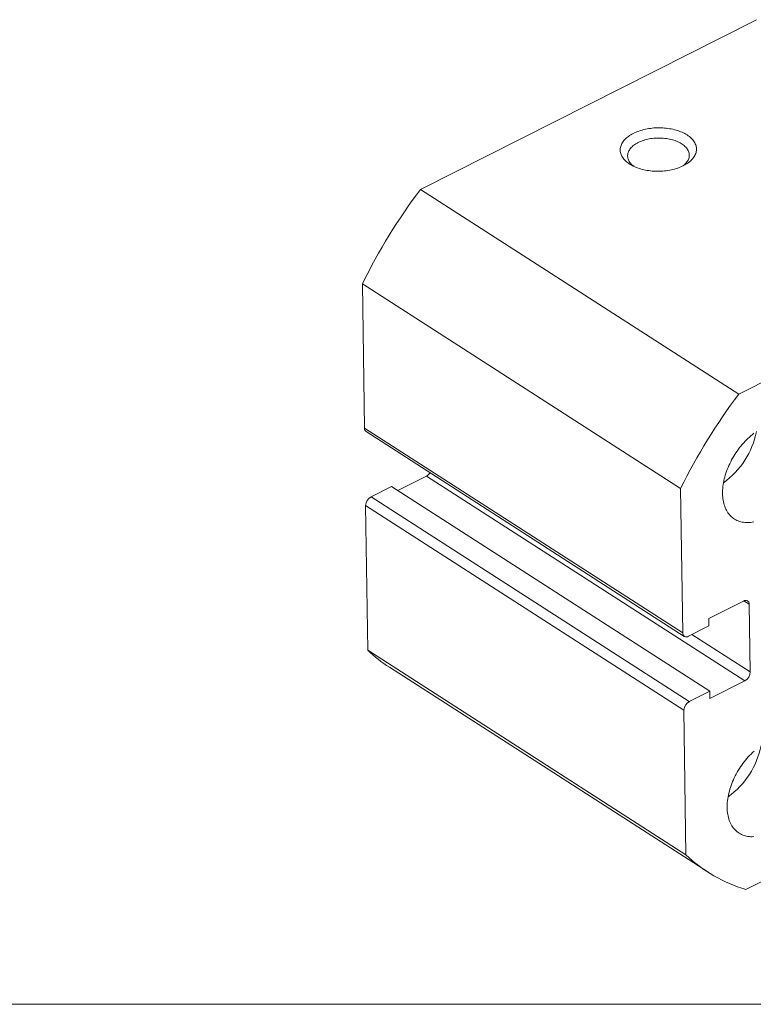
# Model space of a CAD drawing. Units: millimetres. Extents: x 4 to 238, y 5 to 171.
# Drawn here: x 157 to 201, y 5 to 64 of the extents above; entities that cross this region are included whole.
import ezdxf

# ---------------------------------------------------------------- set-up
doc = ezdxf.new("R2010")
doc.units = ezdxf.units.MM
doc.header["$LTSCALE"] = 0.588235

msp = doc.modelspace()

# ---------------------------------------------------------------- linework, layer by layer
at = {"color": 7, "linetype": 'Continuous', "lineweight": 15}
for p, q in [((180.657, 54.019), (200.836, 64.213)), ((199.78, 41.721), (180.657, 54.019)), ((199.78, 41.721), (219.959, 51.916)), ((177.164, 48.355), (196.287, 36.057)), ((177.29, 39.671), (177.164, 48.355)), ((177.29, 39.671), (196.413, 27.373)), ((177.384, 39.468), (196.507, 27.17)), ((181.018, 36.802), (179.298, 35.933)), ((200.141, 24.504), (181.018, 36.802)), ((178.916, 36.179), (177.685, 35.557)), ((198.039, 23.881), (178.916, 36.179)), ((177.685, 35.557), (196.808, 23.259)), ((196.413, 27.373), (196.287, 36.057)), ((196.481, 22.728), (177.358, 35.026)), ((177.484, 26.342), (177.358, 35.026)), ((197.976, 28.235), (200.072, 29.294)), ((200.409, 29.099), (200.469, 25.035)), ((196.751, 27.178), (197.982, 27.8)), ((197.982, 27.8), (197.976, 28.235)), ((196.607, 14.044), (177.484, 26.342)), ((178.793, 25.314), (197.916, 13.016)), ((200.141, 24.504), (198.045, 23.445)), ((198.039, 23.881), (196.808, 23.259)), ((198.045, 23.445), (198.039, 23.881)), ((196.607, 14.044), (196.481, 22.728)), ((208.173, 15.987), (200.212, 11.966))]:
    msp.add_line(p, q, dxfattribs=at)
at = {"color": 8, "linetype": 'Continuous', "lineweight": 15}
for p, q in [((200.409, 29.099), (200.092, 29.304)), ((196.967, 27.287), (200.469, 25.035))]:
    msp.add_line(p, q, dxfattribs=at)
at = {"color": 102, "linetype": 'Continuous', "lineweight": 15}
msp.add_line((4.456, 5.068), (238.009, 5.068), dxfattribs=at)
at = {"color": 7, "linetype": 'Continuous', "lineweight": 15, "flags": 128}
for points in [[(196.454, 55.445), (196.373, 55.406), (196.288, 55.369), (196.201, 55.334), (196.111, 55.301), (196.018, 55.271), (195.923, 55.243), (195.826, 55.218), (195.728, 55.195), (195.627, 55.175), (195.525, 55.158), (195.422, 55.143), (195.318, 55.131), (195.213, 55.121), (195.108, 55.115), (195.002, 55.111), (194.896, 55.11), (194.79, 55.111), (194.684, 55.116), (194.579, 55.123), (194.475, 55.133), (194.372, 55.146), (194.27, 55.161), (194.17, 55.179), (194.071, 55.2), (193.974, 55.224), (193.879, 55.25), (193.786, 55.278), (193.696, 55.309), (193.609, 55.342), (193.524, 55.377), (193.443, 55.415), (193.364, 55.455), (193.289, 55.497), (193.218, 55.54), (193.15, 55.586), (193.086, 55.634), (193.026, 55.683), (192.97, 55.733), (192.919, 55.786), (192.872, 55.839), (192.829, 55.894), (192.79, 55.95), (192.757, 56.006), (192.728, 56.064), (192.703, 56.122), (192.684, 56.181), (192.669, 56.241), (192.659, 56.301), (192.654, 56.361), (192.654, 56.421), (192.659, 56.482), (192.669, 56.542), (192.683, 56.602), (192.703, 56.661), (192.727, 56.72), (192.756, 56.778), (192.79, 56.836), (192.828, 56.892), (192.871, 56.948), (192.918, 57.002), (192.969, 57.055), (193.025, 57.107), (193.085, 57.157), (193.149, 57.206), (193.216, 57.253), (193.288, 57.299), (193.363, 57.342), (193.441, 57.383), (193.522, 57.423), (193.607, 57.46), (193.694, 57.495), (193.784, 57.527), (193.877, 57.558), (193.972, 57.585), (194.069, 57.611), (194.168, 57.634), (194.268, 57.654), (194.37, 57.671), (194.473, 57.686), (194.577, 57.698), (194.682, 57.708), (194.788, 57.714), (194.894, 57.718), (195, 57.719), (195.105, 57.717), (195.211, 57.713), (195.316, 57.706), (195.42, 57.696), (195.523, 57.683), (195.625, 57.667), (195.726, 57.649), (195.824, 57.629), (195.921, 57.605), (196.016, 57.579), (196.109, 57.551), (196.199, 57.52), (196.286, 57.487), (196.371, 57.451), (196.453, 57.414), (196.531, 57.374), (196.606, 57.332), (196.677, 57.288), (196.745, 57.243), (196.809, 57.195), (196.869, 57.146), (196.925, 57.095), (196.976, 57.043), (197.024, 56.99), (197.067, 56.935), (197.105, 56.879), (197.139, 56.822), (197.168, 56.765), (197.192, 56.706), (197.211, 56.647), (197.226, 56.588), (197.236, 56.528), (197.241, 56.468), (197.241, 56.407), (197.236, 56.347), (197.226, 56.287), (197.212, 56.227), (197.192, 56.168), (197.168, 56.109), (197.139, 56.051), (197.106, 55.993), (197.067, 55.937), (197.025, 55.881), (196.977, 55.827), (196.926, 55.773), (196.87, 55.722), (196.81, 55.671), (196.746, 55.623), (196.679, 55.575), (196.607, 55.53), (196.533, 55.487), (196.454, 55.445)], [(196.442, 55.44), (196.486, 55.474), (196.537, 55.521), (196.584, 55.568), (196.627, 55.617), (196.666, 55.667), (196.7, 55.718), (196.73, 55.77), (196.754, 55.823), (196.774, 55.876), (196.789, 55.93), (196.8, 55.984), (196.805, 56.038), (196.805, 56.092), (196.801, 56.146), (196.791, 56.2), (196.777, 56.254), (196.758, 56.307), (196.734, 56.359), (196.706, 56.41), (196.672, 56.461), (196.634, 56.51), (196.592, 56.559), (196.546, 56.606), (196.495, 56.651), (196.44, 56.695), (196.381, 56.737), (196.318, 56.777), (196.252, 56.816), (196.182, 56.852), (196.109, 56.886), (196.033, 56.918), (195.954, 56.948), (195.873, 56.975), (195.789, 57), (195.702, 57.023), (195.614, 57.042), (195.524, 57.059), (195.433, 57.074), (195.34, 57.086), (195.246, 57.095), (195.152, 57.101), (195.057, 57.105), (194.961, 57.105), (194.866, 57.103), (194.771, 57.098), (194.676, 57.091), (194.582, 57.08), (194.489, 57.067), (194.397, 57.051), (194.307, 57.033), (194.218, 57.012), (194.132, 56.988), (194.047, 56.962), (193.965, 56.933), (193.886, 56.902), (193.809, 56.869), (193.736, 56.834), (193.666, 56.797), (193.599, 56.757), (193.535, 56.716), (193.476, 56.673), (193.42, 56.629), (193.369, 56.582), (193.321, 56.535), (193.278, 56.486), (193.24, 56.436), (193.206, 56.385), (193.176, 56.333), (193.152, 56.28), (193.132, 56.227), (193.116, 56.173), (193.106, 56.119), (193.101, 56.065), (193.101, 56.011), (193.105, 55.957), (193.114, 55.903), (193.129, 55.849), (193.148, 55.796), (193.172, 55.744), (193.2, 55.692), (193.234, 55.642), (193.271, 55.593), (193.314, 55.544), (193.36, 55.497), (193.411, 55.452), (193.466, 55.408), (193.482, 55.396)], [(198.805, 35.746), (198.805, 35.851), (198.809, 35.958), (198.817, 36.066), (198.828, 36.176), (198.843, 36.287), (198.862, 36.399), (198.884, 36.512), (198.909, 36.626), (198.938, 36.74), (198.971, 36.854), (199.007, 36.969), (199.046, 37.084), (199.089, 37.199), (199.135, 37.313), (199.184, 37.427), (199.236, 37.541), (199.292, 37.654), (199.35, 37.765), (199.411, 37.876), (199.475, 37.985), (199.541, 38.093), (199.61, 38.199), (199.682, 38.304), (199.756, 38.406), (199.832, 38.507), (199.91, 38.605), (199.991, 38.701), (200.073, 38.795), (200.157, 38.886), (200.243, 38.974), (200.33, 39.059), (200.419, 39.141), (200.509, 39.22), (200.601, 39.296), (200.693, 39.369)], [(200.677, 34.048), (200.585, 34.031), (200.494, 34.019), (200.404, 34.011), (200.315, 34.007), (200.228, 34.008), (200.143, 34.013), (200.059, 34.023), (199.977, 34.037), (199.897, 34.055), (199.819, 34.078), (199.743, 34.104), (199.669, 34.136), (199.598, 34.171), (199.53, 34.211), (199.464, 34.254), (199.4, 34.302), (199.34, 34.354), (199.282, 34.409), (199.227, 34.469), (199.175, 34.532), (199.127, 34.599), (199.082, 34.669), (199.039, 34.743), (199.001, 34.82), (198.965, 34.9), (198.933, 34.983), (198.905, 35.07), (198.88, 35.159), (198.858, 35.251), (198.84, 35.345), (198.826, 35.442), (198.815, 35.541), (198.808, 35.642), (198.805, 35.746)], [(199.079, 16.876), (199.08, 16.981), (199.084, 17.088), (199.091, 17.197), (199.102, 17.306), (199.117, 17.417), (199.136, 17.529), (199.158, 17.642), (199.184, 17.756), (199.213, 17.87), (199.245, 17.985), (199.281, 18.1), (199.321, 18.215), (199.363, 18.329), (199.409, 18.444), (199.459, 18.558), (199.511, 18.671), (199.566, 18.784), (199.624, 18.896), (199.685, 19.006), (199.749, 19.116), (199.816, 19.224), (199.885, 19.33), (199.956, 19.434), (200.03, 19.537), (200.106, 19.638), (200.185, 19.736), (200.265, 19.832), (200.348, 19.925), (200.432, 20.016), (200.517, 20.104), (200.605, 20.19), (200.694, 20.272)], [(200.678, 15.141), (200.59, 15.138), (200.503, 15.138), (200.417, 15.144), (200.333, 15.153), (200.251, 15.167), (200.171, 15.185), (200.093, 15.208), (200.017, 15.235), (199.944, 15.266), (199.873, 15.302), (199.804, 15.341), (199.738, 15.385), (199.675, 15.433), (199.614, 15.484), (199.556, 15.54), (199.502, 15.599), (199.45, 15.662), (199.401, 15.729), (199.356, 15.799), (199.314, 15.873), (199.275, 15.95), (199.24, 16.03), (199.207, 16.114), (199.179, 16.2), (199.154, 16.289), (199.132, 16.381), (199.115, 16.476), (199.1, 16.572), (199.09, 16.672), (199.083, 16.773), (199.079, 16.876)]]:
    msp.add_lwpolyline(points, dxfattribs=at)
at = {"color": 7, "linetype": 'Continuous', "lineweight": 15}
for centre, radius, start, end in [((209.289, 32.455), 35.844, 143.01555, 153.66769), ((228.412, 20.157), 35.844, 143.01555, 153.66769), ((177.53, 39.658), 0.24, 177.03373, 232.66699), ((195.955, 40.443), 4.98, 305.70224, 348.80976), ((180.727, 37.336), 0.608, 298.57456, 325.82459), ((177.988, 35.004), 0.63, 118.68184, 178.00131), ((200.195, 29.117), 0.215, 355.17922, 124.89214), ((196.628, 27.355), 0.215, 175.17923, 304.89235), ((183.592, 32.77), 8.867, 226.46397, 237.23294), ((199.839, 25.057), 0.63, 298.68194, 358.0013), ((197.111, 22.706), 0.63, 118.68184, 178.00131), ((196.23, 21.573), 4.98, 305.70226, 348.80974), ((202.726, 20.491), 8.888, 226.49698, 253.57438)]:
    msp.add_arc(centre, radius, start, end, dxfattribs=at)

doc.saveas('drawing.dxf')
